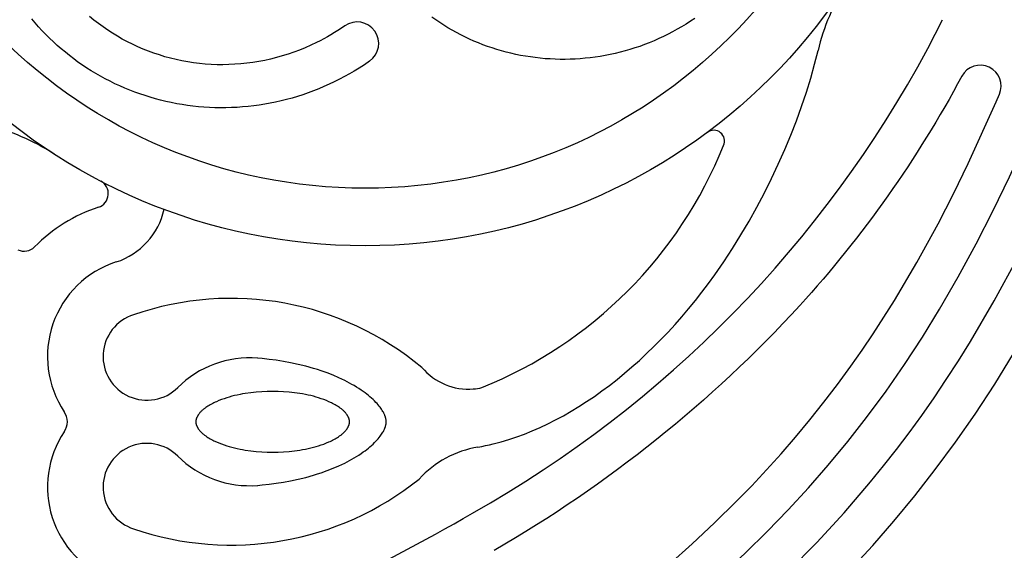
# Model space of a CAD drawing. Extents: x -176 to 176, y -176 to 198.
# Drawn here: x -36 to -23, y 135 to 142 of the extents above; entities that cross this region are included whole.
import ezdxf

# ---------------------------------------------------------------- set-up
doc = ezdxf.new("R2010")
doc.units = 0
doc.header["$MEASUREMENT"] = 0
doc.layers.add('DEFAULT', color=7, linetype='Continuous')

msp = doc.modelspace()

# ---------------------------------------------------------------- linework, layer by layer
at = {"layer": 'DEFAULT', "color": 5, "true_color": 0x0000ff}
msp.add_line((-24.004, 142.073), (-23.806, 142.463), dxfattribs=at)
for points in [[(-31.551, 141.903), (-31.62, 141.855), (-31.69, 141.81), (-31.756, 141.769), (-31.823, 141.73), (-31.89, 141.693), (-31.958, 141.657), (-32.027, 141.623), (-32.097, 141.59), (-32.167, 141.558), (-32.237, 141.529), (-32.308, 141.5), (-32.38, 141.474), (-32.452, 141.449), (-32.525, 141.426), (-32.598, 141.404), (-32.671, 141.384), (-32.745, 141.366), (-32.819, 141.349), (-32.893, 141.334), (-32.967, 141.32), (-33.042, 141.308), (-33.116, 141.298), (-33.191, 141.29), (-33.266, 141.283), (-33.341, 141.277), (-33.416, 141.274), (-33.491, 141.272), (-33.566, 141.272), (-33.64, 141.273), (-33.715, 141.276), (-33.789, 141.28), (-33.863, 141.287), (-33.937, 141.294), (-34.011, 141.304), (-34.084, 141.315), (-34.157, 141.327), (-34.23, 141.342), (-34.302, 141.357), (-34.374, 141.375), (-34.445, 141.393), (-34.515, 141.414), (-34.585, 141.436), (-34.655, 141.459), (-34.724, 141.484), (-34.792, 141.51), (-34.86, 141.538), (-34.926, 141.567), (-34.993, 141.598), (-35.058, 141.63), (-35.122, 141.663), (-35.186, 141.698), (-35.249, 141.734), (-35.311, 141.771), (-35.372, 141.81), (-35.432, 141.85), (-35.491, 141.891), (-35.549, 141.934), (-35.606, 141.977), (-35.662, 142.022), (-35.717, 142.068), (-35.771, 142.115), (-35.824, 142.163), (-35.875, 142.213), (-35.926, 142.263), (-35.975, 142.314), (-36.023, 142.367), (-36.07, 142.42), (-36.115, 142.474)], [(-31.884, 142.381), (-31.93, 142.349), (-31.977, 142.318), (-32.024, 142.289), (-32.072, 142.26), (-32.12, 142.232), (-32.169, 142.205), (-32.218, 142.179), (-32.268, 142.154), (-32.343, 142.118), (-32.418, 142.085), (-32.495, 142.053), (-32.573, 142.024), (-32.65, 141.997), (-32.729, 141.973), (-32.808, 141.951), (-32.887, 141.931), (-32.967, 141.913), (-33.046, 141.898), (-33.126, 141.885), (-33.207, 141.874), (-33.288, 141.866), (-33.369, 141.86), (-33.45, 141.856), (-33.531, 141.854), (-33.61, 141.855), (-33.69, 141.858), (-33.77, 141.864), (-33.849, 141.871), (-33.929, 141.881), (-34.007, 141.893), (-34.086, 141.907), (-34.164, 141.924), (-34.24, 141.942), (-34.316, 141.963), (-34.391, 141.986), (-34.466, 142.01), (-34.539, 142.037), (-34.612, 142.066), (-34.684, 142.097), (-34.755, 142.131), (-34.824, 142.165), (-34.892, 142.202), (-34.959, 142.24), (-35.025, 142.28), (-35.089, 142.322), (-35.153, 142.366), (-35.215, 142.412), (-35.276, 142.459), (-35.334, 142.508)], [(-27.153, 142.481), (-27.212, 142.442), (-27.271, 142.404), (-27.331, 142.368), (-27.392, 142.333), (-27.453, 142.299), (-27.515, 142.267), (-27.578, 142.236), (-27.641, 142.207), (-27.704, 142.179), (-27.769, 142.152), (-27.833, 142.127), (-27.898, 142.103), (-27.964, 142.081), (-28.03, 142.06), (-28.096, 142.041), (-28.162, 142.023), (-28.229, 142.007), (-28.296, 141.992), (-28.364, 141.979), (-28.431, 141.967), (-28.499, 141.957), (-28.566, 141.948), (-28.634, 141.941), (-28.702, 141.935), (-28.77, 141.931), (-28.837, 141.928), (-28.905, 141.927), (-28.973, 141.927), (-29.04, 141.928), (-29.108, 141.932), (-29.175, 141.936), (-29.242, 141.942), (-29.309, 141.95), (-29.375, 141.959), (-29.441, 141.969), (-29.507, 141.981), (-29.573, 141.994), (-29.638, 142.009), (-29.702, 142.025), (-29.767, 142.042), (-29.83, 142.061), (-29.893, 142.081), (-29.956, 142.103), (-30.018, 142.125), (-30.079, 142.15), (-30.14, 142.175), (-30.2, 142.202), (-30.26, 142.23), (-30.318, 142.259), (-30.376, 142.29), (-30.433, 142.321), (-30.49, 142.354), (-30.545, 142.388), (-30.6, 142.424), (-30.654, 142.46), (-30.707, 142.497)], [(-30.458, 131.936), (-28.742, 133.285), (-27.792, 134.064), (-27.066, 134.696), (-26.763, 134.972), (-26.466, 135.253), (-26.175, 135.54), (-25.891, 135.834), (-25.616, 136.133), (-25.349, 136.438), (-25.085, 136.757), (-24.83, 137.083), (-24.568, 137.439), (-24.317, 137.802), (-24.075, 138.172), (-23.844, 138.548), (-23.591, 138.986), (-23.349, 139.431), (-23.119, 139.881), (-22.898, 140.337), (-22.659, 140.859), (-22.431, 141.386), (-22.086, 142.234)], [(-32.196, 129.81), (-27.732, 133.356), (-27.108, 133.882), (-26.687, 134.252), (-26.279, 134.626), (-25.886, 135.005), (-25.505, 135.394), (-25.135, 135.796), (-24.776, 136.213), (-24.601, 136.429), (-24.427, 136.65), (-24.256, 136.877), (-24.086, 137.111), (-23.918, 137.35), (-23.753, 137.597), (-23.588, 137.851), (-23.426, 138.113), (-23.104, 138.662), (-22.787, 139.248), (-22.473, 139.873), (-22.162, 140.542), (-21.853, 141.256), (-21.543, 142.021)], [(-30.085, 136.683), (-30.033, 136.692), (-29.981, 136.703), (-29.929, 136.714), (-29.877, 136.726), (-29.772, 136.753), (-29.667, 136.785), (-29.561, 136.82), (-29.456, 136.858), (-29.35, 136.901), (-29.245, 136.947), (-29.139, 136.997), (-29.034, 137.05), (-28.929, 137.107), (-28.824, 137.167), (-28.719, 137.231), (-28.615, 137.298), (-28.511, 137.368), (-28.408, 137.442), (-28.305, 137.518), (-28.203, 137.598), (-28.102, 137.681), (-28.002, 137.767), (-27.902, 137.856), (-27.804, 137.947), (-27.706, 138.042), (-27.61, 138.139), (-27.514, 138.239), (-27.42, 138.342), (-27.327, 138.447), (-27.236, 138.555), (-27.145, 138.666), (-27.057, 138.778), (-26.969, 138.894), (-26.884, 139.011), (-26.762, 139.187), (-26.644, 139.368), (-26.529, 139.552), (-26.419, 139.739), (-26.313, 139.929), (-26.212, 140.122), (-26.115, 140.316), (-26.024, 140.511), (-25.937, 140.706), (-25.855, 140.902), (-25.779, 141.097), (-25.709, 141.291), (-25.644, 141.483), (-25.586, 141.674), (-25.533, 141.861), (-25.487, 142.045)], [(-31.823, 129.362), (-28.012, 132.376), (-27.041, 133.173), (-26.287, 133.828), (-25.967, 134.12), (-25.652, 134.418), (-25.344, 134.722), (-25.043, 135.034), (-24.748, 135.354), (-24.461, 135.683), (-24.177, 136.026), (-23.902, 136.378), (-23.627, 136.75), (-23.363, 137.13), (-23.098, 137.536), (-22.843, 137.95), (-22.576, 138.413), (-22.32, 138.883), (-22.077, 139.359), (-21.843, 139.84), (-21.594, 140.383), (-21.357, 140.932), (-21.118, 141.511)], [(-30.816, 132.397), (-28.87, 133.931), (-27.809, 134.818), (-27.188, 135.373), (-26.886, 135.658), (-26.589, 135.951), (-26.384, 136.161), (-26.183, 136.376), (-25.985, 136.594), (-25.793, 136.816), (-25.597, 137.05), (-25.407, 137.289), (-25.222, 137.531), (-25.043, 137.777), (-24.89, 137.995), (-24.741, 138.216), (-24.455, 138.664), (-24.151, 139.179), (-23.865, 139.703), (-23.656, 140.109), (-23.456, 140.52), (-23.078, 141.354), (-23.035, 141.454)], [(-33.063, 136.166), (-33.002, 136.171), (-32.906, 136.181), (-32.81, 136.194), (-32.715, 136.209), (-32.619, 136.226), (-32.514, 136.249), (-32.409, 136.274), (-32.306, 136.304), (-32.254, 136.32), (-32.203, 136.336), (-32.122, 136.365), (-32.042, 136.397), (-31.963, 136.431), (-31.924, 136.449), (-31.885, 136.468), (-31.82, 136.501), (-31.788, 136.519), (-31.756, 136.537), (-31.725, 136.556), (-31.694, 136.576), (-31.664, 136.596), (-31.634, 136.617), (-31.611, 136.634), (-31.588, 136.651), (-31.566, 136.669), (-31.545, 136.687), (-31.523, 136.705), (-31.503, 136.724), (-31.482, 136.744), (-31.463, 136.764), (-31.448, 136.78), (-31.434, 136.796), (-31.42, 136.813), (-31.407, 136.83), (-31.397, 136.843), (-31.387, 136.858), (-31.378, 136.872), (-31.369, 136.886), (-31.363, 136.896), (-31.358, 136.907), (-31.353, 136.917), (-31.348, 136.927), (-31.343, 136.938), (-31.341, 136.943), (-31.339, 136.949), (-31.337, 136.954), (-31.336, 136.959), (-31.334, 136.965), (-31.332, 136.97), (-31.33, 136.978), (-31.329, 136.985), (-31.328, 136.989), (-31.327, 136.993), (-31.326, 136.996), (-31.326, 137), (-31.326, 137.003), (-31.325, 137.006), (-31.325, 137.013), (-31.324, 137.019), (-31.324, 137.025), (-31.324, 137.029), (-31.324, 137.032), (-31.325, 137.036), (-31.325, 137.039), (-31.325, 137.043), (-31.326, 137.046), (-31.326, 137.053), (-31.328, 137.06), (-31.329, 137.067), (-31.33, 137.074), (-31.332, 137.081), (-31.334, 137.086), (-31.335, 137.092), (-31.337, 137.097), (-31.339, 137.102), (-31.341, 137.108), (-31.343, 137.113), (-31.348, 137.124), (-31.353, 137.134), (-31.358, 137.144), (-31.363, 137.155), (-31.369, 137.165), (-31.378, 137.179), (-31.387, 137.194), (-31.397, 137.208), (-31.407, 137.221), (-31.42, 137.238), (-31.434, 137.255), (-31.448, 137.271), (-31.463, 137.287), (-31.482, 137.307), (-31.503, 137.327), (-31.523, 137.346), (-31.545, 137.364), (-31.566, 137.382), (-31.588, 137.4), (-31.611, 137.417), (-31.634, 137.434), (-31.664, 137.455), (-31.694, 137.475), (-31.725, 137.495), (-31.756, 137.514), (-31.788, 137.532), (-31.82, 137.55), (-31.885, 137.583), (-31.924, 137.602), (-31.963, 137.62), (-32.042, 137.654), (-32.122, 137.686), (-32.203, 137.715), (-32.254, 137.731), (-32.306, 137.747), (-32.409, 137.777), (-32.514, 137.802), (-32.619, 137.825), (-32.715, 137.842), (-32.81, 137.857), (-32.906, 137.87), (-33.002, 137.88), (-33.063, 137.885)]]:
    msp.add_lwpolyline(points, dxfattribs=at)
msp.add_lwpolyline([(-23.543, 141.699, -0.061173), (-25.734, 138.598, -0.076859), (-29.865, 135.287)], format="xyb", dxfattribs=at)
msp.add_lwpolyline([(-31.821, 137.025), (-31.821, 137.028), (-31.821, 137.03), (-31.821, 137.032), (-31.821, 137.034), (-31.821, 137.036), (-31.822, 137.039), (-31.822, 137.043), (-31.823, 137.047), (-31.824, 137.052), (-31.825, 137.056), (-31.826, 137.06), (-31.827, 137.065), (-31.828, 137.069), (-31.83, 137.073), (-31.832, 137.077), (-31.833, 137.082), (-31.835, 137.086), (-31.837, 137.09), (-31.839, 137.094), (-31.841, 137.098), (-31.844, 137.102), (-31.846, 137.107), (-31.849, 137.111), (-31.851, 137.115), (-31.854, 137.119), (-31.859, 137.126), (-31.865, 137.134), (-31.871, 137.142), (-31.877, 137.149), (-31.883, 137.156), (-31.89, 137.163), (-31.897, 137.17), (-31.903, 137.176), (-31.91, 137.182), (-31.917, 137.189), (-31.924, 137.195), (-31.931, 137.2), (-31.939, 137.206), (-31.946, 137.211), (-31.954, 137.217), (-31.969, 137.227), (-31.984, 137.237), (-32, 137.247), (-32.016, 137.256), (-32.032, 137.265), (-32.049, 137.273), (-32.065, 137.282), (-32.099, 137.297), (-32.133, 137.312), (-32.168, 137.325), (-32.203, 137.338), (-32.238, 137.349), (-32.273, 137.36), (-32.309, 137.37), (-32.345, 137.379), (-32.381, 137.387), (-32.417, 137.395), (-32.454, 137.402), (-32.49, 137.408), (-32.564, 137.419), (-32.637, 137.427), (-32.711, 137.432), (-32.785, 137.436), (-32.859, 137.437), (-32.934, 137.436), (-33.008, 137.432), (-33.081, 137.427), (-33.155, 137.419), (-33.229, 137.408), (-33.265, 137.402), (-33.301, 137.395), (-33.338, 137.387), (-33.374, 137.379), (-33.41, 137.37), (-33.446, 137.36), (-33.481, 137.349), (-33.516, 137.338), (-33.551, 137.326), (-33.586, 137.312), (-33.62, 137.297), (-33.637, 137.29), (-33.653, 137.282), (-33.67, 137.273), (-33.686, 137.265), (-33.703, 137.256), (-33.719, 137.247), (-33.734, 137.237), (-33.75, 137.227), (-33.765, 137.217), (-33.773, 137.211), (-33.78, 137.206), (-33.787, 137.2), (-33.795, 137.195), (-33.802, 137.189), (-33.809, 137.182), (-33.816, 137.176), (-33.822, 137.17), (-33.829, 137.163), (-33.835, 137.156), (-33.842, 137.149), (-33.848, 137.142), (-33.854, 137.134), (-33.86, 137.126), (-33.865, 137.119), (-33.868, 137.115), (-33.87, 137.111), (-33.873, 137.107), (-33.875, 137.102), (-33.877, 137.098), (-33.88, 137.094), (-33.882, 137.09), (-33.884, 137.086), (-33.885, 137.082), (-33.887, 137.077), (-33.889, 137.073), (-33.89, 137.069), (-33.892, 137.065), (-33.893, 137.06), (-33.894, 137.056), (-33.895, 137.052), (-33.896, 137.047), (-33.897, 137.043), (-33.897, 137.039), (-33.898, 137.036), (-33.898, 137.034), (-33.898, 137.032), (-33.898, 137.03), (-33.898, 137.028), (-33.898, 137.025), (-33.898, 137.023), (-33.898, 137.021), (-33.898, 137.019), (-33.898, 137.017), (-33.898, 137.015), (-33.897, 137.012), (-33.897, 137.008), (-33.896, 137.004), (-33.895, 136.999), (-33.894, 136.995), (-33.893, 136.991), (-33.892, 136.986), (-33.89, 136.982), (-33.889, 136.978), (-33.887, 136.974), (-33.885, 136.969), (-33.884, 136.965), (-33.882, 136.961), (-33.88, 136.957), (-33.877, 136.953), (-33.875, 136.949), (-33.873, 136.944), (-33.87, 136.94), (-33.868, 136.936), (-33.865, 136.932), (-33.86, 136.925), (-33.854, 136.917), (-33.848, 136.909), (-33.842, 136.902), (-33.835, 136.895), (-33.829, 136.888), (-33.822, 136.881), (-33.816, 136.875), (-33.809, 136.869), (-33.802, 136.862), (-33.795, 136.856), (-33.787, 136.851), (-33.78, 136.845), (-33.773, 136.84), (-33.765, 136.834), (-33.75, 136.824), (-33.734, 136.814), (-33.719, 136.804), (-33.703, 136.795), (-33.686, 136.786), (-33.67, 136.778), (-33.653, 136.769), (-33.62, 136.754), (-33.586, 136.739), (-33.551, 136.726), (-33.516, 136.713), (-33.481, 136.702), (-33.446, 136.691), (-33.41, 136.681), (-33.374, 136.672), (-33.338, 136.664), (-33.301, 136.656), (-33.265, 136.649), (-33.229, 136.643), (-33.155, 136.632), (-33.081, 136.624), (-33.008, 136.619), (-32.934, 136.615), (-32.859, 136.614), (-32.785, 136.615), (-32.711, 136.619), (-32.637, 136.624), (-32.564, 136.632), (-32.49, 136.643), (-32.454, 136.649), (-32.417, 136.656), (-32.381, 136.664), (-32.345, 136.672), (-32.309, 136.681), (-32.273, 136.691), (-32.238, 136.702), (-32.203, 136.713), (-32.168, 136.725), (-32.133, 136.739), (-32.099, 136.754), (-32.082, 136.761), (-32.065, 136.769), (-32.049, 136.778), (-32.032, 136.786), (-32.016, 136.795), (-32, 136.804), (-31.984, 136.814), (-31.969, 136.824), (-31.954, 136.834), (-31.946, 136.84), (-31.939, 136.845), (-31.931, 136.851), (-31.924, 136.856), (-31.917, 136.862), (-31.91, 136.869), (-31.903, 136.875), (-31.897, 136.881), (-31.89, 136.888), (-31.883, 136.895), (-31.877, 136.902), (-31.871, 136.909), (-31.865, 136.917), (-31.859, 136.925), (-31.854, 136.932), (-31.851, 136.936), (-31.849, 136.94), (-31.846, 136.944), (-31.844, 136.949), (-31.841, 136.953), (-31.839, 136.957), (-31.837, 136.961), (-31.835, 136.965), (-31.833, 136.969), (-31.832, 136.974), (-31.83, 136.978), (-31.828, 136.982), (-31.827, 136.986), (-31.826, 136.991), (-31.825, 136.995), (-31.824, 136.999), (-31.823, 137.004), (-31.822, 137.008), (-31.822, 137.012), (-31.821, 137.015), (-31.821, 137.017), (-31.821, 137.019), (-31.821, 137.021), (-31.821, 137.023)], close=True, dxfattribs=at)
for radius in [7.75, 6.972]:
    msp.add_circle((-31.61, 147.156), radius, dxfattribs=at)
for centre, radius, start, end in [((-22.702, 141.391), 2.861, 147.0891, 166.7854), ((-31.717, 142.142), 0.291, 304.923, 124.923), ((-37.894, 149.523), 15.761, 299.3924, 331.7927), ((-23.295, 141.566), 0.282, 336.7826, 151.7572), ((-37.374, 138.249), 2.861, 57.0891, 76.7854), ((-26.896, 140.823), 0.145, 334.9011, 126.6608), ((-32.225, 142.946), 5.881, 291.8891, 338.1984), ((-35.273, 140.11), 0.192, 287.9403, 62.5312), ((-34.56, 137.909), 2.121, 107.9396, 135.671), ((-35.273, 140.11), 0.97, 287.9413, 347.4239), ((-36.217, 139.527), 0.194, 243.8373, 315.671), ((-34.56, 137.909), 1.344, 107.9396, 213.8283), ((-33.42, 134.68), 4.015, 50.0606, 109.1871), ((-34.56, 137.909), 0.592, 107.6764, 314.8166), ((-33.171, 136.511), 1.379, 85.4752, 134.8167), ((-30.21, 138.298), 0.831, 220.4457, 274.3645), ((-30.198, 138.135), 0.668, 274.364, 284.3223), ((-35.878, 137.025), 0.243, 326.1717, 33.8283), ((-34.56, 136.142), 1.344, 146.1717, 249.3377), ((-34.56, 136.142), 0.592, 45.1834, 252.3233), ((-33.171, 137.54), 1.379, 225.1833, 274.5248), ((-29.857, 135.32), 1.382, 99.5071, 137.6271), ((-33.42, 139.418), 4.06, 251.0255, 308.7516), ((-43.682, 158.961), 26.828, 290.4617, 300.2715)]:
    msp.add_arc(centre, radius, start, end, dxfattribs=at)

doc.saveas('drawing.dxf')
